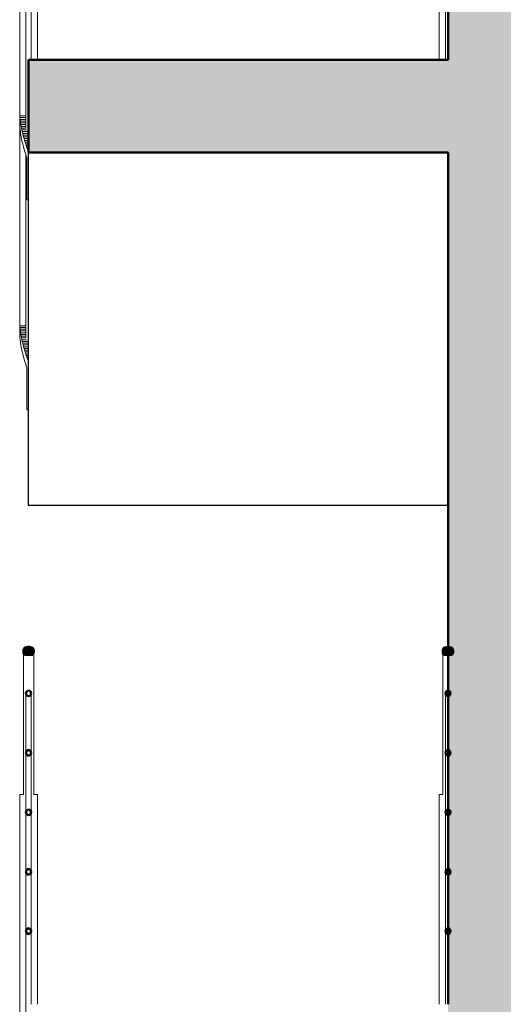
# Model space of a CAD drawing. Extents: x 116514 to 237562, y -41934 to 42166.
# Drawn here: x 148146 to 149530, y 24676 to 27491 of the extents above; entities that cross this region are included whole.
import ezdxf

# ---------------------------------------------------------------- set-up
doc = ezdxf.new("R2010")
doc.units = 0
doc.header["$MEASUREMENT"] = 0
for name, color, linetype, lineweight in [('Лестницы_Ном_пера__1', 7, 'Continuous', 20), ('Лестницы_Ном_пера__10', 7, 'Continuous', 25), ('Лестницы_Ном_пера__5', 7, 'Continuous', 50), ('Лестницы_Ном_пера__53', 7, 'Continuous', 20), ('Наружные стены_Ном_пера__44', 7, 'Continuous', 20), ('Наружные стены_Ном_пера__5', 7, 'Continuous', 50)]:
    doc.layers.add(name, color=color, linetype=linetype, lineweight=lineweight)

msp = doc.modelspace()

# ---------------------------------------------------------------- hatches: boundary and pattern name
at = {"layer": 'Лестницы_Ном_пера__53', "linetype": 'Continuous'}
for points in [[(149372, 27111.4), (149372, 27376.1), (148172, 27376.1), (148172, 27111.4), (148500.2, 27111.4)], [(148183.7, 25675.1), (148185.3, 25677.7), (148186.5, 25681.3), (148187, 25685), (148186.5, 25688.7), (148185.3, 25692.3), (148183.7, 25694.9), (148180.4, 25696.3), (148177, 25697.2), (148173.6, 25697.6), (148170.3, 25697.6), (148166.9, 25697.2), (148163.5, 25696.3), (148160.2, 25694.9), (148158.6, 25692.3), (148157.4, 25688.7), (148157, 25685), (148157.4, 25681.3), (148158.6, 25677.7), (148160.2, 25675.1), (148172, 25675.1)], [(149383.7, 25675.1), (149385.3, 25677.7), (149386.5, 25681.3), (149387, 25685), (149386.5, 25688.7), (149385.3, 25692.3), (149383.7, 25694.9), (149380.4, 25696.3), (149377, 25697.2), (149373.6, 25697.6), (149370.3, 25697.6), (149366.9, 25697.2), (149363.5, 25696.3), (149360.2, 25694.9), (149358.6, 25692.3), (149357.4, 25688.7), (149357, 25685), (149357.4, 25681.3), (149358.6, 25677.7), (149360.2, 25675.1), (149372, 25675.1)]]:
    msp.add_hatch(color=256, dxfattribs=at).paths.add_polyline_path(points, flags=0)
at = {"layer": 'Наружные стены_Ном_пера__44', "linetype": 'Continuous'}
msp.add_hatch(color=256, dxfattribs=at).paths.add_polyline_path([(149372, 30546.1), (149372, 23326.1), (149672, 23326.1), (149672, 30546.1)], flags=0)

# ---------------------------------------------------------------- linework, layer by layer
at = {"layer": 'Лестницы_Ном_пера__1', "linetype": 'Continuous'}
for p, q in [((148147, 27216.1), (148147, 27976.1)), ((148197, 27376.1), (148197, 27976.1)), ((149347, 27376.1), (149347, 27976.1)), ((148164.5, 27476.1), (148164.5, 27585)), ((148179.5, 27476.1), (148179.5, 27585)), ((149364.5, 27476.1), (149364.5, 27585)), ((148164.5, 27326.1), (148164.5, 27476.1)), ((148179.5, 27376.1), (148179.5, 27476.1)), ((149364.5, 27376.1), (149364.5, 27476.1)), ((148164.5, 27180.7), (148164.5, 27326.1)), ((148146.5, 27206.1), (148146.7, 27211.1)), ((148146.5, 27201.1), (148146.5, 27206.1)), ((148146.5, 27196.1), (148146.5, 27201.1)), ((148146.7, 27191.1), (148146.5, 27196.1)), ((148147, 27216.1), (148164.5, 27216.1)), ((148147.3, 27211.1), (148147, 27216.1)), ((148147.3, 27211.1), (148164.5, 27211.1)), ((148147.8, 27206.1), (148147.3, 27211.1)), ((148147.8, 27206.1), (148164.5, 27206.1)), ((148148.4, 27201.1), (148147.8, 27206.1)), ((148148.4, 27201.1), (148164.5, 27201.1)), ((148149.1, 27196.1), (148148.4, 27201.1)), ((148149.1, 27196.1), (148164.5, 27196.1)), ((148149.9, 27191.1), (148149.1, 27196.1)), ((148146.9, 27186.1), (148146.7, 27191.1)), ((148147.3, 27181.1), (148146.9, 27186.1)), ((148147, 26616.1), (148147, 27185.9)), ((148147.8, 27176.1), (148147.3, 27181.1)), ((148148.4, 27171.1), (148147.8, 27176.1)), ((148149.1, 27166.1), (148148.4, 27171.1)), ((148149.9, 27161.1), (148149.1, 27166.1)), ((148149.9, 27191.1), (148164.5, 27191.1)), ((148150.8, 27186.1), (148149.9, 27191.1)), ((148150.8, 27186.1), (148164.5, 27186.1)), ((148151.7, 27181.1), (148150.8, 27186.1)), ((148151.7, 27181.1), (148164.5, 27181.1)), ((148152.8, 27176.1), (148151.7, 27181.1)), ((148152.8, 27176.1), (148166.1, 27176.1)), ((148153.9, 27171.1), (148152.8, 27176.1)), ((148153.9, 27171.1), (148171.5, 27171.1)), ((148155.2, 27166.1), (148153.9, 27171.1)), ((148155.2, 27166.1), (148172, 27166.1)), ((148156.5, 27161.1), (148155.2, 27166.1)), ((148150.7, 27156.1), (148149.9, 27161.1)), ((148151.7, 27151.1), (148150.7, 27156.1)), ((148152.8, 27146.1), (148151.7, 27151.1)), ((148153.9, 27141.1), (148152.8, 27146.1)), ((148155.1, 27136.1), (148153.9, 27141.1)), ((148156.5, 27161.1), (148172, 27161.1)), ((148157.8, 27156.1), (148156.5, 27161.1)), ((148157.8, 27156.1), (148172, 27156.1)), ((148159.2, 27151.1), (148157.8, 27156.1)), ((148159.2, 27151.1), (148172, 27151.1)), ((148160.7, 27146.1), (148159.2, 27151.1)), ((148160.7, 27146.1), (148172, 27146.1)), ((148162.2, 27141.1), (148160.7, 27146.1)), ((148162.2, 27141.1), (148172, 27141.1)), ((148163.8, 27136.1), (148162.2, 27141.1)), ((148156.4, 27131.1), (148155.1, 27136.1)), ((148157.8, 27126.1), (148156.4, 27131.1)), ((148159.2, 27121.1), (148157.8, 27126.1)), ((148160.7, 27116.1), (148159.2, 27121.1)), ((148162.2, 27111.1), (148160.7, 27116.1)), ((148163.7, 27106.1), (148162.2, 27111.1)), ((148163.8, 27136.1), (148172, 27136.1)), ((148165.4, 27131.1), (148163.8, 27136.1)), ((148165.4, 27131.1), (148172, 27131.1)), ((148167, 27126.1), (148165.4, 27131.1)), ((148167, 27126.1), (148172, 27126.1)), ((148168.6, 27121.1), (148167, 27126.1)), ((148168.6, 27121.1), (148172, 27121.1)), ((148170.3, 27116.1), (148168.6, 27121.1)), ((148170.3, 27116.1), (148172, 27116.1)), ((148172, 27111.1), (148170.3, 27116.1)), ((148165.3, 27101.1), (148163.7, 27106.1)), ((148164.5, 27026.1), (148164.5, 27103.8)), ((148167, 27096.1), (148165.3, 27101.1)), ((148167, 26976.1), (148167, 27096.1)), ((148164.5, 26876.1), (148164.5, 27026.1)), ((148167, 26976.1), (148172, 26976.1)), ((148164.5, 26726.1), (148164.5, 26876.1)), ((148164.5, 26580.7), (148164.5, 26726.1)), ((148146.5, 26606.1), (148146.7, 26611.1)), ((148146.5, 26601.1), (148146.5, 26606.1)), ((148147, 26616.1), (148164.5, 26616.1)), ((148147.3, 26611.1), (148147, 26616.1)), ((148147.3, 26611.1), (148164.5, 26611.1)), ((148147.8, 26606.1), (148147.3, 26611.1)), ((148147.8, 26606.1), (148164.5, 26606.1)), ((148148.4, 26601.1), (148147.8, 26606.1)), ((148146.5, 26596.1), (148146.5, 26601.1)), ((148146.7, 26591.1), (148146.5, 26596.1)), ((148146.9, 26586.1), (148146.7, 26591.1)), ((148147.3, 26581.1), (148146.9, 26586.1)), ((148147.8, 26576.1), (148147.3, 26581.1)), ((148148.4, 26571.1), (148147.8, 26576.1)), ((148148.4, 26601.1), (148164.5, 26601.1)), ((148149.1, 26596.1), (148148.4, 26601.1)), ((148149.1, 26596.1), (148164.5, 26596.1)), ((148149.9, 26591.1), (148149.1, 26596.1)), ((148149.9, 26591.1), (148164.5, 26591.1)), ((148150.8, 26586.1), (148149.9, 26591.1)), ((148150.8, 26586.1), (148164.5, 26586.1)), ((148151.7, 26581.1), (148150.8, 26586.1)), ((148151.7, 26581.1), (148164.5, 26581.1)), ((148152.8, 26576.1), (148151.7, 26581.1)), ((148152.8, 26576.1), (148166.1, 26576.1)), ((148153.9, 26571.1), (148152.8, 26576.1)), ((148149.1, 26566.1), (148148.4, 26571.1)), ((148149.9, 26561.1), (148149.1, 26566.1)), ((148150.7, 26556.1), (148149.9, 26561.1)), ((148151.7, 26551.1), (148150.7, 26556.1)), ((148152.8, 26546.1), (148151.7, 26551.1)), ((148153.9, 26541.1), (148152.8, 26546.1)), ((148153.9, 26571.1), (148171.5, 26571.1)), ((148155.2, 26566.1), (148153.9, 26571.1)), ((148155.2, 26566.1), (148172, 26566.1)), ((148156.5, 26561.1), (148155.2, 26566.1)), ((148156.5, 26561.1), (148172, 26561.1)), ((148157.8, 26556.1), (148156.5, 26561.1)), ((148157.8, 26556.1), (148172, 26556.1)), ((148159.2, 26551.1), (148157.8, 26556.1)), ((148159.2, 26551.1), (148172, 26551.1)), ((148160.7, 26546.1), (148159.2, 26551.1)), ((148160.7, 26546.1), (148172, 26546.1)), ((148162.2, 26541.1), (148160.7, 26546.1)), ((148155.1, 26536.1), (148153.9, 26541.1)), ((148156.4, 26531.1), (148155.1, 26536.1)), ((148157.8, 26526.1), (148156.4, 26531.1)), ((148159.2, 26521.1), (148157.8, 26526.1)), ((148160.7, 26516.1), (148159.2, 26521.1)), ((148162.2, 26541.1), (148172, 26541.1)), ((148163.8, 26536.1), (148162.2, 26541.1)), ((148163.8, 26536.1), (148172, 26536.1)), ((148165.4, 26531.1), (148163.8, 26536.1)), ((148165.4, 26531.1), (148172, 26531.1)), ((148167, 26526.1), (148165.4, 26531.1)), ((148167, 26526.1), (148172, 26526.1)), ((148168.6, 26521.1), (148167, 26526.1)), ((148168.6, 26521.1), (148172, 26521.1)), ((148170.3, 26516.1), (148168.6, 26521.1)), ((148162.2, 26511.1), (148160.7, 26516.1)), ((148163.7, 26506.1), (148162.2, 26511.1)), ((148165.3, 26501.1), (148163.7, 26506.1)), ((148167, 26496.1), (148165.3, 26501.1)), ((148167, 26376.1), (148167, 26496.1)), ((148170.3, 26516.1), (148172, 26516.1)), ((148172, 26511.1), (148170.3, 26516.1)), ((148167, 26376.1), (148172, 26376.1)), ((148157, 25576.1), (148157, 25685)), ((148187, 25576.1), (148187, 25685)), ((149357, 25576.1), (149357, 25685)), ((148157, 25426.1), (148157, 25576.1)), ((148164.5, 25565), (148166.6, 25570.9)), ((148164.5, 25456.1), (148164.5, 25565)), ((148166.6, 25559.1), (148164.5, 25565)), ((148166.6, 25570.9), (148172, 25573.4)), ((148172, 25573.4), (148177.3, 25570.9)), ((148177.3, 25570.9), (148179.5, 25565)), ((148179.5, 25565), (148177.3, 25559.1)), ((148179.5, 25456.1), (148179.5, 25565)), ((148187, 25426.1), (148187, 25576.1)), ((149357, 25426.1), (149357, 25576.1)), ((149364.5, 25565), (149366.6, 25570.9)), ((149364.5, 25456.1), (149364.5, 25565)), ((149366.6, 25559.1), (149364.5, 25565)), ((149366.6, 25570.9), (149372, 25573.4)), ((149372, 25573.4), (149377.3, 25570.9)), ((149377.3, 25570.9), (149379.5, 25565)), ((149379.5, 25565), (149377.3, 25559.1)), ((148172, 25556.6), (148166.6, 25559.1)), ((148177.3, 25559.1), (148172, 25556.6)), ((149372, 25556.6), (149366.6, 25559.1)), ((149377.3, 25559.1), (149372, 25556.6)), ((148164.5, 25395), (148164.5, 25456.1)), ((148179.5, 25395), (148179.5, 25456.1)), ((149364.5, 25395), (149364.5, 25456.1)), ((148157, 25276.1), (148157, 25426.1)), ((148187, 25276.1), (148187, 25426.1)), ((149357, 25276.1), (149357, 25426.1)), ((148164.5, 25395), (148166.6, 25400.9)), ((148164.5, 25286.1), (148164.5, 25395)), ((148166.6, 25389.1), (148164.5, 25395)), ((148166.6, 25400.9), (148172, 25403.4)), ((148172, 25403.4), (148177.3, 25400.9)), ((148177.3, 25400.9), (148179.5, 25395)), ((148179.5, 25395), (148177.3, 25389.1)), ((148179.5, 25286.1), (148179.5, 25395)), ((149364.5, 25395), (149366.6, 25400.9)), ((149364.5, 25286.1), (149364.5, 25395)), ((149366.6, 25389.1), (149364.5, 25395)), ((149366.6, 25400.9), (149372, 25403.4)), ((149372, 25403.4), (149377.3, 25400.9)), ((149377.3, 25400.9), (149379.5, 25395)), ((149379.5, 25395), (149377.3, 25389.1)), ((148172, 25386.6), (148166.6, 25389.1)), ((148177.3, 25389.1), (148172, 25386.6)), ((149372, 25386.6), (149366.6, 25389.1)), ((149377.3, 25389.1), (149372, 25386.6)), ((148164.5, 25225), (148164.5, 25286.1)), ((148179.5, 25225), (148179.5, 25286.1)), ((149364.5, 25225), (149364.5, 25286.1)), ((148147, 25276.1), (148157.2, 25276.1)), ((148147, 24516.1), (148147, 25276.1)), ((148186.7, 25276.1), (148197, 25276.1)), ((148197, 24676.1), (148197, 25276.1)), ((149347, 25276.1), (149357.2, 25276.1)), ((149347, 24676.1), (149347, 25276.1)), ((148164.5, 25225), (148166.6, 25230.9)), ((148164.5, 25116.1), (148164.5, 25225)), ((148166.6, 25219.1), (148164.5, 25225)), ((148166.6, 25230.9), (148172, 25233.4)), ((148172, 25233.4), (148177.3, 25230.9)), ((148177.3, 25230.9), (148179.5, 25225)), ((148179.5, 25225), (148177.3, 25219.1)), ((148179.5, 25116.1), (148179.5, 25225)), ((149364.5, 25225), (149366.6, 25230.9)), ((149364.5, 25116.1), (149364.5, 25225)), ((149366.6, 25219.1), (149364.5, 25225)), ((149366.6, 25230.9), (149372, 25233.4)), ((149372, 25233.4), (149377.3, 25230.9)), ((149377.3, 25230.9), (149379.5, 25225)), ((149379.5, 25225), (149377.3, 25219.1)), ((148172, 25216.6), (148166.6, 25219.1)), ((148177.3, 25219.1), (148172, 25216.6)), ((149372, 25216.6), (149366.6, 25219.1)), ((149377.3, 25219.1), (149372, 25216.6)), ((148164.5, 25055), (148164.5, 25116.1)), ((148179.5, 25055), (148179.5, 25116.1)), ((149364.5, 25055), (149364.5, 25116.1)), ((148164.5, 25055), (148166.6, 25060.9)), ((148164.5, 24946.1), (148164.5, 25055)), ((148166.6, 25049.1), (148164.5, 25055)), ((148166.6, 25060.9), (148172, 25063.4)), ((148172, 25063.4), (148177.3, 25060.9)), ((148177.3, 25060.9), (148179.5, 25055)), ((148179.5, 25055), (148177.3, 25049.1)), ((148179.5, 24946.1), (148179.5, 25055)), ((149364.5, 25055), (149366.6, 25060.9)), ((149364.5, 24946.1), (149364.5, 25055)), ((149366.6, 25049.1), (149364.5, 25055)), ((149366.6, 25060.9), (149372, 25063.4)), ((149372, 25063.4), (149377.3, 25060.9)), ((149377.3, 25060.9), (149379.5, 25055)), ((149379.5, 25055), (149377.3, 25049.1)), ((148172, 25046.6), (148166.6, 25049.1)), ((148177.3, 25049.1), (148172, 25046.6)), ((149372, 25046.6), (149366.6, 25049.1)), ((149377.3, 25049.1), (149372, 25046.6)), ((148164.5, 24885), (148164.5, 24946.1)), ((148179.5, 24885), (148179.5, 24946.1)), ((149364.5, 24885), (149364.5, 24946.1)), ((148164.5, 24885), (148166.6, 24890.9)), ((148164.5, 24776.1), (148164.5, 24885)), ((148166.6, 24879.1), (148164.5, 24885)), ((148166.6, 24890.9), (148172, 24893.4)), ((148172, 24893.4), (148177.3, 24890.9)), ((148177.3, 24890.9), (148179.5, 24885)), ((148179.5, 24885), (148177.3, 24879.1)), ((148179.5, 24776.1), (148179.5, 24885)), ((149364.5, 24885), (149366.6, 24890.9)), ((149364.5, 24776.1), (149364.5, 24885)), ((149366.6, 24879.1), (149364.5, 24885)), ((149366.6, 24890.9), (149372, 24893.4)), ((149372, 24893.4), (149377.3, 24890.9)), ((149377.3, 24890.9), (149379.5, 24885)), ((149379.5, 24885), (149377.3, 24879.1)), ((148172, 24876.6), (148166.6, 24879.1)), ((148177.3, 24879.1), (148172, 24876.6)), ((149372, 24876.6), (149366.6, 24879.1)), ((149377.3, 24879.1), (149372, 24876.6)), ((148164.5, 24626.1), (148164.5, 24776.1)), ((148179.5, 24676.1), (148179.5, 24776.1)), ((149364.5, 24676.1), (149364.5, 24776.1))]:
    msp.add_line(p, q, dxfattribs=at)
at = {"layer": 'Лестницы_Ном_пера__10', "linetype": 'Continuous'}
for p, q in [((148172, 27002.4), (148172, 27111.4)), ((149372, 27002.4), (149372, 27111.4)), ((148172, 26852.4), (148172, 27002.4)), ((148172, 26702.4), (148172, 26852.4)), ((148172, 26552.4), (148172, 26702.4)), ((148172, 26402.4), (148172, 26552.4)), ((148172, 26252.4), (148172, 26402.4)), ((148172, 26102.4), (148172, 26252.4)), ((149372, 26102.4), (148172, 26102.4))]:
    msp.add_line(p, q, dxfattribs=at)
at = {"layer": 'Лестницы_Ном_пера__5', "linetype": 'Continuous'}
for p, q in [((148172, 27376.1), (149372, 27376.1)), ((148172, 27111.4), (148172, 27376.1)), ((148172, 27111.4), (148500.2, 27111.4)), ((148500.2, 27111.4), (149372, 27111.4)), ((148157, 25685), (148157.4, 25688.7)), ((148157.4, 25681.3), (148157, 25685)), ((148157.4, 25688.7), (148158.6, 25692.3)), ((148158.6, 25677.7), (148157.4, 25681.3)), ((148158.6, 25692.3), (148160.2, 25694.9)), ((148160.2, 25675.1), (148158.6, 25677.7)), ((148160.2, 25694.9), (148163.5, 25696.3)), ((148160.2, 25675.1), (148172, 25675.1)), ((148163.5, 25696.3), (148166.9, 25697.2)), ((148166.9, 25697.2), (148170.3, 25697.6)), ((148170.3, 25697.6), (148173.6, 25697.6)), ((148172, 25675.1), (148183.7, 25675.1)), ((148177, 25697.2), (148173.6, 25697.6)), ((148180.4, 25696.3), (148177, 25697.2)), ((148183.7, 25694.9), (148180.4, 25696.3)), ((148185.3, 25692.3), (148183.7, 25694.9)), ((148183.7, 25675.1), (148185.3, 25677.7)), ((148186.5, 25688.7), (148185.3, 25692.3)), ((148185.3, 25677.7), (148186.5, 25681.3)), ((148187, 25685), (148186.5, 25688.7)), ((148186.5, 25681.3), (148187, 25685)), ((149357, 25685), (149357.4, 25688.7)), ((149357.4, 25681.3), (149357, 25685)), ((149357.4, 25688.7), (149358.6, 25692.3)), ((149358.6, 25677.7), (149357.4, 25681.3)), ((149358.6, 25692.3), (149360.2, 25694.9)), ((149360.2, 25675.1), (149358.6, 25677.7)), ((149360.2, 25694.9), (149363.5, 25696.3)), ((149360.2, 25675.1), (149372, 25675.1)), ((149363.5, 25696.3), (149366.9, 25697.2)), ((149366.9, 25697.2), (149370.3, 25697.6)), ((149370.3, 25697.6), (149373.6, 25697.6)), ((149372, 25675.1), (149383.7, 25675.1)), ((149377, 25697.2), (149373.6, 25697.6)), ((149380.4, 25696.3), (149377, 25697.2)), ((149383.7, 25694.9), (149380.4, 25696.3)), ((149385.3, 25692.3), (149383.7, 25694.9)), ((149383.7, 25675.1), (149385.3, 25677.7)), ((149386.5, 25688.7), (149385.3, 25692.3)), ((149385.3, 25677.7), (149386.5, 25681.3)), ((149387, 25685), (149386.5, 25688.7)), ((149386.5, 25681.3), (149387, 25685)), ((148164.5, 25565), (148166.6, 25570.9)), ((148166.6, 25559.1), (148164.5, 25565)), ((148166.6, 25570.9), (148172, 25573.4)), ((148172, 25573.4), (148177.3, 25570.9)), ((148177.3, 25570.9), (148179.5, 25565)), ((148179.5, 25565), (148177.3, 25559.1)), ((149364.5, 25565), (149366.6, 25570.9)), ((149364.5, 25565), (149366.6, 25570.9)), ((149366.6, 25559.1), (149364.5, 25565)), ((149366.6, 25559.1), (149364.5, 25565)), ((149366.6, 25570.9), (149372, 25573.4)), ((149366.6, 25570.9), (149372, 25573.4)), ((149372, 25573.4), (149377.3, 25570.9)), ((149372, 25573.4), (149377.3, 25570.9)), ((149377.3, 25570.9), (149379.5, 25565)), ((149377.3, 25570.9), (149379.5, 25565)), ((149379.5, 25565), (149377.3, 25559.1)), ((149379.5, 25565), (149377.3, 25559.1)), ((148172, 25556.6), (148166.6, 25559.1)), ((148177.3, 25559.1), (148172, 25556.6)), ((149372, 25556.6), (149366.6, 25559.1)), ((149372, 25556.6), (149366.6, 25559.1)), ((149377.3, 25559.1), (149372, 25556.6)), ((149377.3, 25559.1), (149372, 25556.6)), ((148164.5, 25395), (148166.6, 25400.9)), ((148166.6, 25389.1), (148164.5, 25395)), ((148166.6, 25400.9), (148172, 25403.4)), ((148172, 25403.4), (148177.3, 25400.9)), ((148177.3, 25400.9), (148179.5, 25395)), ((148179.5, 25395), (148177.3, 25389.1)), ((149364.5, 25395), (149366.6, 25400.9)), ((149364.5, 25395), (149366.6, 25400.9)), ((149366.6, 25389.1), (149364.5, 25395)), ((149366.6, 25389.1), (149364.5, 25395)), ((149366.6, 25400.9), (149372, 25403.4)), ((149366.6, 25400.9), (149372, 25403.4)), ((149372, 25403.4), (149377.3, 25400.9)), ((149372, 25403.4), (149377.3, 25400.9)), ((149377.3, 25400.9), (149379.5, 25395)), ((149377.3, 25400.9), (149379.5, 25395)), ((149379.5, 25395), (149377.3, 25389.1)), ((149379.5, 25395), (149377.3, 25389.1)), ((148172, 25386.6), (148166.6, 25389.1)), ((148177.3, 25389.1), (148172, 25386.6)), ((149372, 25386.6), (149366.6, 25389.1)), ((149372, 25386.6), (149366.6, 25389.1)), ((149377.3, 25389.1), (149372, 25386.6)), ((149377.3, 25389.1), (149372, 25386.6)), ((148164.5, 25225), (148166.6, 25230.9)), ((148166.6, 25219.1), (148164.5, 25225)), ((148166.6, 25230.9), (148172, 25233.4)), ((148172, 25233.4), (148177.3, 25230.9)), ((148177.3, 25230.9), (148179.5, 25225)), ((148179.5, 25225), (148177.3, 25219.1)), ((149364.5, 25225), (149366.6, 25230.9)), ((149364.5, 25225), (149366.6, 25230.9)), ((149366.6, 25219.1), (149364.5, 25225)), ((149366.6, 25219.1), (149364.5, 25225)), ((149366.6, 25230.9), (149372, 25233.4)), ((149366.6, 25230.9), (149372, 25233.4)), ((149372, 25233.4), (149377.3, 25230.9)), ((149372, 25233.4), (149377.3, 25230.9)), ((149377.3, 25230.9), (149379.5, 25225)), ((149377.3, 25230.9), (149379.5, 25225)), ((149379.5, 25225), (149377.3, 25219.1)), ((149379.5, 25225), (149377.3, 25219.1)), ((148172, 25216.6), (148166.6, 25219.1)), ((148177.3, 25219.1), (148172, 25216.6)), ((149372, 25216.6), (149366.6, 25219.1)), ((149372, 25216.6), (149366.6, 25219.1)), ((149377.3, 25219.1), (149372, 25216.6)), ((149377.3, 25219.1), (149372, 25216.6)), ((148164.5, 25055), (148166.6, 25060.9)), ((148166.6, 25049.1), (148164.5, 25055)), ((148166.6, 25060.9), (148172, 25063.4)), ((148172, 25063.4), (148177.3, 25060.9)), ((148177.3, 25060.9), (148179.5, 25055)), ((148179.5, 25055), (148177.3, 25049.1)), ((149364.5, 25055), (149366.6, 25060.9)), ((149364.5, 25055), (149366.6, 25060.9)), ((149366.6, 25049.1), (149364.5, 25055)), ((149366.6, 25049.1), (149364.5, 25055)), ((149366.6, 25060.9), (149372, 25063.4)), ((149366.6, 25060.9), (149372, 25063.4)), ((149372, 25063.4), (149377.3, 25060.9)), ((149372, 25063.4), (149377.3, 25060.9)), ((149377.3, 25060.9), (149379.5, 25055)), ((149377.3, 25060.9), (149379.5, 25055)), ((149379.5, 25055), (149377.3, 25049.1)), ((149379.5, 25055), (149377.3, 25049.1)), ((148172, 25046.6), (148166.6, 25049.1)), ((148177.3, 25049.1), (148172, 25046.6)), ((149372, 25046.6), (149366.6, 25049.1)), ((149372, 25046.6), (149366.6, 25049.1)), ((149377.3, 25049.1), (149372, 25046.6)), ((149377.3, 25049.1), (149372, 25046.6)), ((148164.5, 24885), (148166.6, 24890.9)), ((148166.6, 24879.1), (148164.5, 24885)), ((148166.6, 24890.9), (148172, 24893.4)), ((148172, 24893.4), (148177.3, 24890.9)), ((148177.3, 24890.9), (148179.5, 24885)), ((148179.5, 24885), (148177.3, 24879.1)), ((149364.5, 24885), (149366.6, 24890.9)), ((149364.5, 24885), (149366.6, 24890.9)), ((149366.6, 24879.1), (149364.5, 24885)), ((149366.6, 24879.1), (149364.5, 24885)), ((149366.6, 24890.9), (149372, 24893.4)), ((149366.6, 24890.9), (149372, 24893.4)), ((149372, 24893.4), (149377.3, 24890.9)), ((149372, 24893.4), (149377.3, 24890.9)), ((149377.3, 24890.9), (149379.5, 24885)), ((149377.3, 24890.9), (149379.5, 24885)), ((149379.5, 24885), (149377.3, 24879.1)), ((149379.5, 24885), (149377.3, 24879.1)), ((148172, 24876.6), (148166.6, 24879.1)), ((148177.3, 24879.1), (148172, 24876.6)), ((149372, 24876.6), (149366.6, 24879.1)), ((149372, 24876.6), (149366.6, 24879.1)), ((149377.3, 24879.1), (149372, 24876.6)), ((149377.3, 24879.1), (149372, 24876.6))]:
    msp.add_line(p, q, dxfattribs=at)
at = {"layer": 'Наружные стены_Ном_пера__5', "linetype": 'Continuous'}
for p, q in [((149372, 27376.1), (149372, 30546.1)), ((149372, 24676.1), (149372, 27111.4))]:
    msp.add_line(p, q, dxfattribs=at)

doc.saveas('drawing.dxf')
